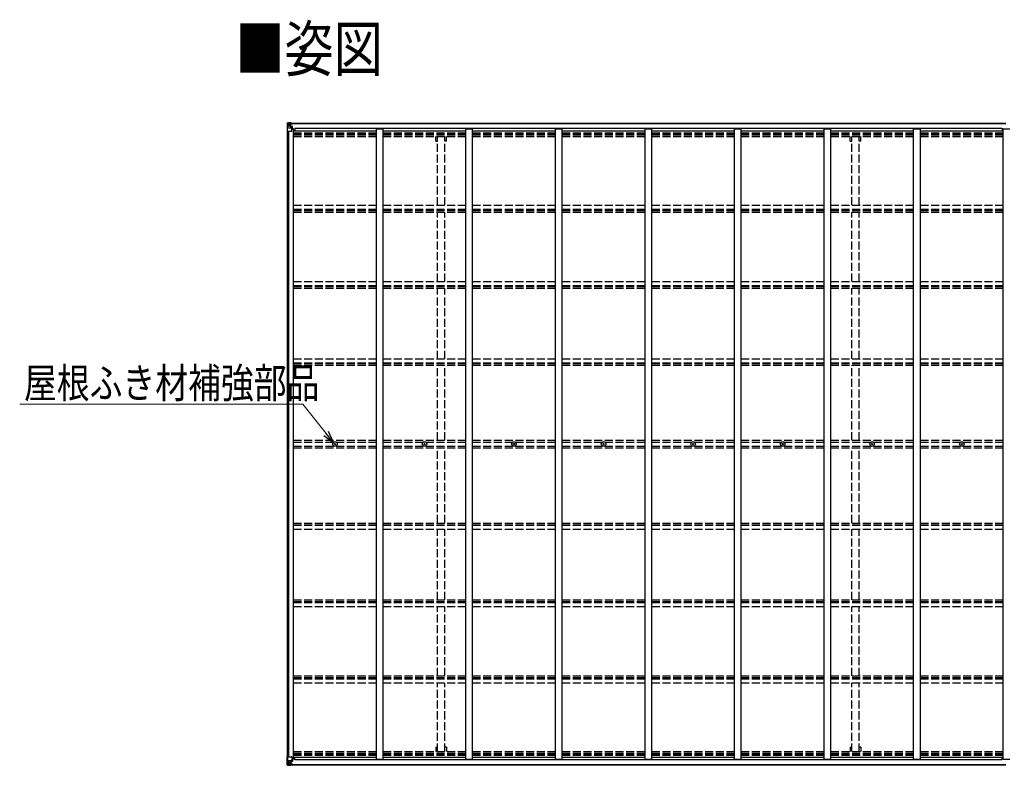
# Model space of a CAD drawing. Units: millimetres. Extents: x 0 to 42050, y 0 to 29700.
# Drawn here: x 13747 to 21113, y 14637 to 20214 of the extents above; entities that cross this region are included whole.
import ezdxf

# ---------------------------------------------------------------- set-up
doc = ezdxf.new("R2010")
doc.units = ezdxf.units.MM
doc.linetypes.add('YHIDDEN_1', pattern=[4, 3, -1])
for name, color, linetype, lineweight in [('USER1', 3, 'Continuous', 13), ('YKK_13', 4, 'Continuous', 30), ('YKK_A1', 4, 'Continuous', 30), ('YKK_D', 6, 'Continuous', 13)]:
    doc.layers.add(name, color=color, linetype=linetype, lineweight=lineweight)
doc.styles.add('text-b', font='extslim2.shx', dxfattribs={"width": 0.8, "bigfont": 'extfont2.shx'})

msp = doc.modelspace()

# ---------------------------------------------------------------- linework, layer by layer
at = {"layer": 'YKK_13'}
for p, q in [((15748.1, 19440.5), (15748.1, 19379.8)), ((15748.1, 19440.5), (15748.1, 19440.5)), ((15748.1, 19379.8), (15750.9, 19379.8)), ((15749, 19441.5), (15758.1, 19442.1)), ((15749, 19441.5), (15749, 19441.5)), ((15749, 19441.5), (15749, 19441.5)), ((15758, 19441.9), (15750.1, 19441.4)), ((15750.9, 19440.4), (15750.9, 19440.4)), ((15750.9, 19379.8), (15750.9, 19440.4)), ((15750.9, 19379.8), (15781.1, 19379.8)), ((15751.5, 19406.7), (15755.6, 19418.8)), ((15751.5, 19406.7), (15758.1, 19406.5)), ((15754.9, 19437), (15752.2, 19440.7)), ((15755.8, 19433.5), (15758.1, 19433.6)), ((15755.8, 19420), (15755.8, 19433.5)), ((15758.1, 19420), (15755.8, 19420)), ((15758.1, 19442.1), (15770.1, 19442.8)), ((15770.1, 19442.7), (15758.1, 19441.9)), ((15758.1, 19433.5), (15770.1, 19433.5)), ((15758.1, 19420), (15770.1, 19420)), ((15758.1, 19420), (15758.1, 19420)), ((15758.1, 19406.5), (15782.1, 19406.5)), ((15760.7, 19427.3), (15760.7, 19428.3)), ((15760.7, 19428.3), (15761.7, 19428.3)), ((15761.7, 19427.3), (15760.7, 19427.3)), ((15762.6, 19429.2), (15762.6, 19430.2)), ((15762.6, 19430.2), (15763.6, 19430.2)), ((15762.6, 19425.4), (15762.6, 19426.3)), ((15763.6, 19425.4), (15762.6, 19425.4)), ((15763.6, 19430.2), (15763.6, 19429.2)), ((15763.6, 19426.3), (15763.6, 19425.4)), ((15764.5, 19428.3), (15765.5, 19428.3)), ((15765.5, 19427.3), (15764.5, 19427.3)), ((15765.5, 19428.3), (15765.5, 19427.3)), ((15769.1, 19433.5), (15770.1, 19433.5)), ((15776.6, 19443.2), (15770.1, 19442.8)), ((15770.1, 19416.7), (15770.1, 19442.8)), ((15770.1, 19441.9), (15776.6, 19442.3)), ((15771.6, 19437.1), (15770.1, 19437.1)), ((15771.6, 19433.5), (15770.1, 19433.5)), ((15771.6, 19420), (15770.1, 19420)), ((15770.9, 19416.4), (15781.3, 19414.8)), ((15770.9, 19415.8), (15770.9, 19416.4)), ((15781.3, 19414.1), (15770.9, 19415.8)), ((15776.6, 19441.8), (15771.6, 19441.8)), ((15771.6, 19441.8), (15771.6, 19416.3)), ((15776.6, 19441.4), (15771.6, 19441.3)), ((15772.1, 19436.7), (15771.6, 19436.7)), ((15775.6, 19431.8), (15771.6, 19431.8)), ((15775.6, 19423.6), (15771.6, 19423.6)), ((15771.7, 19435.4), (15775.6, 19435.4)), ((15780.1, 19437.7), (15772.1, 19437.7)), ((15772.1, 19437.7), (15772.1, 19435.8)), ((15780.1, 19437.7), (15772.1, 19437.7)), ((15772.1, 19436.7), (15780.1, 19436.7)), ((15782.1, 19435.9), (15772.1, 19435.8)), ((15772.1, 19435.6), (15772.1, 19435.8)), ((15772.1, 19435.8), (15772.1, 19435.8)), ((15787.1, 19435.8), (15772.1, 19435.6)), ((15772.1, 19435.6), (15772.1, 19435.6)), ((15775.6, 19415.7), (15775.6, 19435.7)), ((15776.6, 19442.3), (15776.6, 19443.2)), ((15776.6, 19441.8), (15776.6, 19442.3)), ((15776.6, 19441.8), (15776.6, 19441.4)), ((15776.6, 19441.4), (15776.6, 19440.6)), ((15780.1, 19436.7), (15780.1, 19438.1)), ((15781.3, 19414.8), (15781.3, 19414.1)), ((15781.5, 19414.7), (15785.6, 19414.7)), ((15781.6, 19441), (15781.6, 19440.6)), ((15781.9, 19441), (15781.6, 19441)), ((15781.9, 19441), (15783.6, 19440.6)), ((15782.1, 19437.5), (15787.1, 19437.5)), ((15782.1, 19435.9), (15782.1, 19437.5)), ((15782.1, 19435.9), (15782.1, 19435.9)), ((15782.1, 19435.9), (15788.1, 19435.9)), ((15782.1, 19380.8), (15782.1, 19413.9)), ((15785.6, 19412.9), (15782.1, 19412.9)), ((15786.6, 19402.8), (15782.1, 19402.8)), ((15785.6, 19414.7), (15785.6, 19412.9)), ((15786.6, 19414.7), (15785.6, 19414.7)), ((15785.6, 19412.9), (15786.6, 19412.9)), ((15786.6, 19398.3), (15786.6, 19414.7)), ((15787.1, 19438.1), (15787.1, 19437.5)), ((15787.1, 19437.5), (15788.1, 19437.5)), ((15788.1, 19437.5), (15788.1, 19438.1)), ((15788.1, 19437.5), (15788.1, 19435.9)), ((15788.1, 19435.8), (15788.1, 19435.9)), ((16102.9, 17040.6), (16104, 17040.6)), ((16102.9, 17039.6), (16104, 17039.6)), ((16104, 17040.6), (16104.5, 17040.7)), ((16104, 17039.6), (16104.5, 17039.5)), ((16104.6, 17041.2), (16104.5, 17040.7)), ((16104.6, 17038.9), (16104.5, 17039.5)), ((16104.6, 17042.3), (16104.6, 17041.2)), ((16104.6, 17037.8), (16104.6, 17038.9)), ((16105.6, 17042.3), (16105.6, 17041.2)), ((16105.6, 17041.2), (16105.7, 17040.7)), ((16105.6, 17038.9), (16105.7, 17039.5)), ((16105.6, 17037.8), (16105.6, 17038.9)), ((16106.2, 17040.6), (16105.7, 17040.7)), ((16106.2, 17039.6), (16105.7, 17039.5)), ((16107.3, 17040.6), (16106.2, 17040.6)), ((16107.3, 17039.6), (16106.2, 17039.6)), ((16772.9, 17040.6), (16774, 17040.6)), ((16772.9, 17039.6), (16774, 17039.6)), ((16774, 17040.6), (16774.5, 17040.7)), ((16774, 17039.6), (16774.5, 17039.5)), ((16774.6, 17041.2), (16774.5, 17040.7)), ((16774.6, 17038.9), (16774.5, 17039.5)), ((16774.6, 17042.3), (16774.6, 17041.2)), ((16774.6, 17037.8), (16774.6, 17038.9)), ((16775.6, 17042.3), (16775.6, 17041.2)), ((16775.6, 17041.2), (16775.7, 17040.7)), ((16775.6, 17038.9), (16775.7, 17039.5)), ((16775.6, 17037.8), (16775.6, 17038.9)), ((16776.2, 17040.6), (16775.7, 17040.7)), ((16776.2, 17039.6), (16775.7, 17039.5)), ((16777.3, 17040.6), (16776.2, 17040.6)), ((16777.3, 17039.6), (16776.2, 17039.6)), ((17442.9, 17040.6), (17444, 17040.6)), ((17442.9, 17039.6), (17444, 17039.6)), ((17444, 17040.6), (17444.5, 17040.7)), ((17444, 17039.6), (17444.5, 17039.5)), ((17444.6, 17041.2), (17444.5, 17040.7)), ((17444.6, 17038.9), (17444.5, 17039.5)), ((17444.6, 17042.3), (17444.6, 17041.2)), ((17444.6, 17037.8), (17444.6, 17038.9)), ((17445.6, 17042.3), (17445.6, 17041.2)), ((17445.6, 17041.2), (17445.7, 17040.7)), ((17445.6, 17038.9), (17445.7, 17039.5)), ((17445.6, 17037.8), (17445.6, 17038.9)), ((17446.2, 17040.6), (17445.7, 17040.7)), ((17446.2, 17039.6), (17445.7, 17039.5)), ((17447.3, 17040.6), (17446.2, 17040.6)), ((17447.3, 17039.6), (17446.2, 17039.6)), ((18112.9, 17040.6), (18114, 17040.6)), ((18112.9, 17039.6), (18114, 17039.6)), ((18114, 17040.6), (18114.5, 17040.7)), ((18114, 17039.6), (18114.5, 17039.5)), ((18114.6, 17041.2), (18114.5, 17040.7)), ((18114.6, 17038.9), (18114.5, 17039.5)), ((18114.6, 17042.3), (18114.6, 17041.2)), ((18114.6, 17037.8), (18114.6, 17038.9)), ((18115.6, 17042.3), (18115.6, 17041.2)), ((18115.6, 17041.2), (18115.7, 17040.7)), ((18115.6, 17038.9), (18115.7, 17039.5)), ((18115.6, 17037.8), (18115.6, 17038.9)), ((18116.2, 17040.6), (18115.7, 17040.7)), ((18116.2, 17039.6), (18115.7, 17039.5)), ((18117.3, 17040.6), (18116.2, 17040.6)), ((18117.3, 17039.6), (18116.2, 17039.6)), ((18782.9, 17040.6), (18784, 17040.6)), ((18782.9, 17039.6), (18784, 17039.6)), ((18784, 17040.6), (18784.5, 17040.7)), ((18784, 17039.6), (18784.5, 17039.5)), ((18784.6, 17041.2), (18784.5, 17040.7)), ((18784.6, 17038.9), (18784.5, 17039.5)), ((18784.6, 17042.3), (18784.6, 17041.2)), ((18784.6, 17037.8), (18784.6, 17038.9)), ((18785.6, 17042.3), (18785.6, 17041.2)), ((18785.6, 17041.2), (18785.7, 17040.7)), ((18785.6, 17038.9), (18785.7, 17039.5)), ((18785.6, 17037.8), (18785.6, 17038.9)), ((18786.2, 17040.6), (18785.7, 17040.7)), ((18786.2, 17039.6), (18785.7, 17039.5)), ((18787.3, 17040.6), (18786.2, 17040.6)), ((18787.3, 17039.6), (18786.2, 17039.6)), ((19452.9, 17040.6), (19454, 17040.6)), ((19452.9, 17039.6), (19454, 17039.6)), ((19454, 17040.6), (19454.5, 17040.7)), ((19454, 17039.6), (19454.5, 17039.5)), ((19454.6, 17041.2), (19454.5, 17040.7)), ((19454.6, 17038.9), (19454.5, 17039.5)), ((19454.6, 17042.3), (19454.6, 17041.2)), ((19454.6, 17037.8), (19454.6, 17038.9)), ((19455.6, 17042.3), (19455.6, 17041.2)), ((19455.6, 17041.2), (19455.7, 17040.7)), ((19455.6, 17038.9), (19455.7, 17039.5)), ((19455.6, 17037.8), (19455.6, 17038.9)), ((19456.2, 17040.6), (19455.7, 17040.7)), ((19456.2, 17039.6), (19455.7, 17039.5)), ((19457.3, 17040.6), (19456.2, 17040.6)), ((19457.3, 17039.6), (19456.2, 17039.6)), ((20122.9, 17040.6), (20124, 17040.6)), ((20122.9, 17039.6), (20124, 17039.6)), ((20124, 17040.6), (20124.5, 17040.7)), ((20124, 17039.6), (20124.5, 17039.5)), ((20124.6, 17041.2), (20124.5, 17040.7)), ((20124.6, 17038.9), (20124.5, 17039.5)), ((20124.6, 17042.3), (20124.6, 17041.2)), ((20124.6, 17037.8), (20124.6, 17038.9)), ((20125.6, 17042.3), (20125.6, 17041.2)), ((20125.6, 17041.2), (20125.7, 17040.7)), ((20125.6, 17038.9), (20125.7, 17039.5)), ((20125.6, 17037.8), (20125.6, 17038.9)), ((20126.2, 17040.6), (20125.7, 17040.7)), ((20126.2, 17039.6), (20125.7, 17039.5)), ((20127.3, 17040.6), (20126.2, 17040.6)), ((20127.3, 17039.6), (20126.2, 17039.6)), ((20792.9, 17040.6), (20794, 17040.6)), ((20792.9, 17039.6), (20794, 17039.6)), ((20794, 17040.6), (20794.5, 17040.7)), ((20794, 17039.6), (20794.5, 17039.5)), ((20794.6, 17041.2), (20794.5, 17040.7)), ((20794.6, 17038.9), (20794.5, 17039.5)), ((20794.6, 17042.3), (20794.6, 17041.2)), ((20794.6, 17037.8), (20794.6, 17038.9)), ((20795.6, 17042.3), (20795.6, 17041.2)), ((20795.6, 17041.2), (20795.7, 17040.7)), ((20795.6, 17038.9), (20795.7, 17039.5)), ((20795.6, 17037.8), (20795.6, 17038.9)), ((20796.2, 17040.6), (20795.7, 17040.7)), ((20796.2, 17039.6), (20795.7, 17039.5)), ((20797.3, 17040.6), (20796.2, 17040.6)), ((20797.3, 17039.6), (20796.2, 17039.6)), ((15748.1, 14639.7), (15748.1, 14700.4)), ((15748.1, 14700.4), (15750.9, 14700.4)), ((15750.9, 14700.4), (15781.1, 14700.4)), ((15750.9, 14700.4), (15750.9, 14639.8)), ((15751.5, 14673.5), (15758.1, 14673.7)), ((15751.5, 14673.5), (15755.6, 14661.4)), ((15758.1, 14660.2), (15755.8, 14660.1)), ((15755.8, 14660.1), (15755.8, 14646.7)), ((15758.1, 14673.7), (15782.1, 14673.7)), ((15758.1, 14660.2), (15770.1, 14660.2)), ((15758.1, 14660.2), (15758.1, 14660.2)), ((15770.1, 14663.5), (15770.1, 14637.4)), ((15771.6, 14660.2), (15770.1, 14660.2)), ((15781.3, 14666), (15770.9, 14664.3)), ((15770.9, 14663.7), (15781.3, 14665.4)), ((15770.9, 14664.3), (15770.9, 14663.7)), ((15771.6, 14638.4), (15771.6, 14663.8)), ((15775.6, 14664.5), (15775.6, 14644.5)), ((15781.3, 14665.4), (15781.3, 14666)), ((15781.5, 14665.4), (15785.6, 14665.5)), ((15782.1, 14699.4), (15782.1, 14666.3)), ((15786.6, 14677.4), (15782.1, 14677.4)), ((15785.6, 14667.2), (15782.1, 14667.2)), ((15785.6, 14665.5), (15785.6, 14667.2)), ((15785.6, 14667.2), (15786.6, 14667.2)), ((15786.6, 14665.5), (15785.6, 14665.5)), ((15786.6, 14681.9), (15786.6, 14665.5)), ((15748.1, 14639.6), (15748.1, 14639.7)), ((15749, 14638.7), (15749, 14638.6)), ((15749, 14638.6), (15758.1, 14638.1)), ((15749, 14638.6), (15749, 14638.6)), ((15758, 14638.3), (15750.1, 14638.7)), ((15750.9, 14639.7), (15750.9, 14639.8)), ((15754.9, 14643.1), (15752.2, 14639.5)), ((15755.8, 14646.7), (15758.1, 14646.6)), ((15758.1, 14646.6), (15770.1, 14646.6)), ((15770.1, 14637.5), (15758.1, 14638.3)), ((15758.1, 14638.1), (15770.1, 14637.4)), ((15761.7, 14652.8), (15760.7, 14652.8)), ((15760.7, 14652.8), (15760.7, 14651.9)), ((15760.7, 14651.9), (15761.7, 14651.9)), ((15763.6, 14654.8), (15762.6, 14654.8)), ((15762.6, 14654.8), (15762.6, 14653.8)), ((15762.6, 14650.9), (15762.6, 14650)), ((15762.6, 14650), (15763.6, 14650)), ((15763.6, 14653.8), (15763.6, 14654.8)), ((15763.6, 14650), (15763.6, 14650.9)), ((15765.5, 14652.8), (15764.5, 14652.8)), ((15764.5, 14651.9), (15765.5, 14651.9)), ((15765.5, 14651.9), (15765.5, 14652.8)), ((15769.1, 14646.6), (15770.1, 14646.6)), ((15771.6, 14646.6), (15770.1, 14646.6)), ((15771.6, 14643.1), (15770.1, 14643.1)), ((15770.1, 14638.2), (15776.6, 14637.8)), ((15776.6, 14637), (15770.1, 14637.4)), ((15775.6, 14656.6), (15771.6, 14656.6)), ((15775.6, 14648.4), (15771.6, 14648.4)), ((15772.1, 14643.4), (15771.6, 14643.4)), ((15776.6, 14638.8), (15771.6, 14638.9)), ((15776.6, 14638.4), (15771.6, 14638.4)), ((15771.7, 14644.7), (15775.6, 14644.7)), ((15772.1, 14644.5), (15772.1, 14644.4)), ((15787.1, 14644.4), (15772.1, 14644.5)), ((15772.1, 14644.5), (15772.1, 14644.5)), ((15772.1, 14644.4), (15772.1, 14644.4)), ((15782.1, 14644.3), (15772.1, 14644.4)), ((15772.1, 14642.4), (15772.1, 14644.4)), ((15772.1, 14643.4), (15780.1, 14643.4)), ((15780.1, 14642.4), (15772.1, 14642.4)), ((15780.1, 14642.4), (15772.1, 14642.4)), ((15776.6, 14638.8), (15776.6, 14639.6)), ((15776.6, 14638.4), (15776.6, 14638.8)), ((15776.6, 14638.4), (15776.6, 14637.8)), ((15776.6, 14637.8), (15776.6, 14637)), ((15780.1, 14643.4), (15780.1, 14642)), ((15781.6, 14639.2), (15781.6, 14639.6)), ((15781.9, 14639.2), (15781.6, 14639.2)), ((15781.9, 14639.2), (15783.6, 14639.6)), ((15782.1, 14644.3), (15782.1, 14644.3)), ((15782.1, 14644.3), (15788.1, 14644.2)), ((15782.1, 14644.3), (15782.1, 14642.7)), ((15782.1, 14642.7), (15787.1, 14642.7)), ((15787.1, 14642), (15787.1, 14642.7)), ((15787.1, 14642.7), (15788.1, 14642.7)), ((15788.1, 14644.3), (15788.1, 14644.2)), ((15788.1, 14642.7), (15788.1, 14644.2)), ((15788.1, 14642.7), (15788.1, 14642))]:
    msp.add_line(p, q, dxfattribs=at)
for centre, radius in [((15763.1, 19427.8), 5.3), ((16105.1, 17040.1), 17), ((16105.1, 17040.1), 4), ((16775.1, 17040.1), 17), ((16775.1, 17040.1), 4), ((17445.1, 17040.1), 17), ((17445.1, 17040.1), 4), ((18115.1, 17040.1), 17), ((18115.1, 17040.1), 4), ((18785.1, 17040.1), 17), ((18785.1, 17040.1), 4), ((19455.1, 17040.1), 17), ((19455.1, 17040.1), 4), ((20125.1, 17040.1), 17), ((20125.1, 17040.1), 4), ((20795.1, 17040.1), 17), ((20795.1, 17040.1), 4), ((15763.1, 14652.4), 5.3)]:
    msp.add_circle(centre, radius, dxfattribs=at)
for centre, radius, start, end in [((15749.1, 19440.5), 0.999, 93.4424, 179.95083), ((15749.1, 19440.5), 1, 93.50017, 180.00079), ((15749.1, 19440.5), 0.999, 93.4424, 179.95083), ((15750.2, 19454.1), 12.7, 269.24466, 275.10311), ((15752.2, 19440.5), 1.28, 131.17831, 182.45895), ((15761.7, 19429.2), 0.96, 270, 0), ((15761.7, 19426.3), 0.96, 0, 90), ((15764.5, 19429.2), 0.96, 180, 270), ((15764.5, 19426.3), 0.96, 90, 180), ((15771, 19417.4), 0.937, 182.32209, 263.26766), ((15771, 19416.7), 0.937, 182.32209, 263.26766), ((15772.1, 19438.2), 0.5, 180.00109, 270.00109), ((15772.1, 19438.2), 0.5, 179.99802, 269.99691), ((15772.1, 19435.3), 0.5, 90.52895, 180.04464), ((15772.1, 19435.1), 0.513, 91.88028, 181.04707), ((15781.1, 19380.8), 1, 270, 0), ((15781.2, 19413.8), 0.937, 2.32209, 83.26766), ((15781.2, 19413.2), 0.937, 2.32209, 83.26766), ((15787.2, 19443.4), 7.69, 268.96999, 276.43426), ((16105.1, 17040.1), 2.3, 167.44414, 192.55586), ((16105.1, 17040.1), 2.3, 77.44414, 102.55586), ((16105.1, 17040.1), 2.3, 257.44414, 282.55586), ((16105.1, 17040.1), 2.3, 347.44414, 12.55586), ((16775.1, 17040.1), 2.3, 167.44414, 192.55586), ((16775.1, 17040.1), 2.3, 77.44414, 102.55586), ((16775.1, 17040.1), 2.3, 257.44414, 282.55586), ((16775.1, 17040.1), 2.3, 347.44414, 12.55586), ((17445.1, 17040.1), 2.3, 167.44414, 192.55586), ((17445.1, 17040.1), 2.3, 77.44414, 102.55586), ((17445.1, 17040.1), 2.3, 257.44414, 282.55586), ((17445.1, 17040.1), 2.3, 347.44414, 12.55586), ((18115.1, 17040.1), 2.3, 167.44414, 192.55586), ((18115.1, 17040.1), 2.3, 77.44414, 102.55586), ((18115.1, 17040.1), 2.3, 257.44414, 282.55586), ((18115.1, 17040.1), 2.3, 347.44414, 12.55586), ((18785.1, 17040.1), 2.3, 167.44414, 192.55586), ((18785.1, 17040.1), 2.3, 77.44414, 102.55586), ((18785.1, 17040.1), 2.3, 257.44414, 282.55586), ((18785.1, 17040.1), 2.3, 347.44414, 12.55586), ((19455.1, 17040.1), 2.3, 167.44414, 192.55586), ((19455.1, 17040.1), 2.3, 77.44414, 102.55586), ((19455.1, 17040.1), 2.3, 257.44414, 282.55586), ((19455.1, 17040.1), 2.3, 347.44414, 12.55586), ((20125.1, 17040.1), 2.3, 167.44414, 192.55586), ((20125.1, 17040.1), 2.3, 77.44414, 102.55586), ((20125.1, 17040.1), 2.3, 257.44414, 282.55586), ((20125.1, 17040.1), 2.3, 347.44414, 12.55586), ((20795.1, 17040.1), 2.3, 167.44414, 192.55586), ((20795.1, 17040.1), 2.3, 77.44414, 102.55586), ((20795.1, 17040.1), 2.3, 257.44414, 282.55586), ((20795.1, 17040.1), 2.3, 347.44414, 12.55586), ((15771, 14663.4), 0.937, 96.73234, 177.67791), ((15771, 14662.8), 0.937, 96.73234, 177.67791), ((15781.1, 14699.4), 1, 0, 90), ((15781.2, 14666.9), 0.937, 276.73234, 357.67791), ((15781.2, 14666.3), 0.937, 276.73234, 357.67791), ((15749.1, 14639.7), 0.999, 180.04917, 266.5576), ((15749.1, 14639.6), 0.999, 180.04917, 266.5576), ((15749.1, 14639.6), 1, 179.99921, 266.49983), ((15750.2, 14626), 12.7, 84.89689, 90.75534), ((15752.2, 14639.6), 1.28, 177.54105, 228.82169), ((15761.7, 14653.8), 0.96, 270, 0), ((15761.7, 14650.9), 0.96, 0, 90), ((15764.5, 14653.8), 0.96, 180, 270), ((15764.5, 14650.9), 0.96, 90, 180), ((15772.1, 14645), 0.513, 178.95293, 268.11972), ((15772.1, 14644.9), 0.5, 179.95536, 269.47105), ((15772.1, 14641.9), 0.5, 89.99891, 179.99891), ((15772.1, 14641.9), 0.5, 90.00309, 180.00198), ((15787.2, 14636.7), 7.69, 83.56574, 91.03001)]:
    msp.add_arc(centre, radius, start, end, dxfattribs=at)
at = {"layer": 'YKK_13', "extrusion": (0, 0, -1)}
for centre, major_axis, ratio, start_param, end_param in [((15751, 19441.6), (2, 0.12), 0.060933, 2.071256, 3.14534), ((15950, 19453.8), (201, 12.4), 0.060933, 3.14534, 3.145839), ((15752.2, 19409), (0.85, 2.32), 0.403757, 3.00878, 3.974439), ((15751.2, 19438.5), (-0.02, 3), 0.466854, 0.125683, 0.759696), ((15752.9, 19433.4), (0.03, 5), 0.573921, 0.767272, 1.551125), ((15754.4, 19420), (0, 3), 0.468246, 1.577288, 2.012794), ((15676.3, 19433.5), (81.7, 0), 0.061163, 6.282413, 6.283185)]:
    msp.add_ellipse(centre, major_axis=major_axis, ratio=ratio, start_param=start_param, end_param=end_param, dxfattribs=at)
at = {"layer": 'YKK_13'}
for centre, major_axis, ratio, start_param, end_param in [((15752.2, 14671.1), (0.85, -2.32), 0.403757, 3.00878, 3.974439), ((15754.4, 14660.1), (0, -3), 0.468246, 1.577288, 2.012794), ((15751, 14638.6), (2, -0.12), 0.060933, 2.071256, 3.14534), ((15950, 14626.3), (201, -12.4), 0.060933, 3.14534, 3.145839), ((15751.2, 14641.7), (-0.02, -3), 0.466854, 0.125683, 0.759696), ((15752.9, 14646.7), (0.03, -5), 0.573921, 0.767272, 1.551125), ((15676.3, 14646.6), (81.7, 0), 0.061163, 6.282413, 6.283185)]:
    msp.add_ellipse(centre, major_axis=major_axis, ratio=ratio, start_param=start_param, end_param=end_param, dxfattribs=at)
at = {"layer": 'YKK_A1'}
for p, q in [((15750.1, 14700.4), (15750.1, 19379.8)), ((15759.9, 14700.4), (15759.9, 19379.8)), ((15771.6, 19440.6), (21124.3, 19440.6)), ((15771.6, 19438.1), (21124.3, 19438.1)), ((15795.1, 19398.3), (15782.1, 19398.3)), ((15795.1, 14681.9), (15795.1, 19398.3)), ((15795.1, 19383.3), (16415.1, 19383.3)), ((15804.1, 19401.6), (21096.1, 19401.6)), ((15804.1, 19401.6), (15804.1, 19383.3)), ((16415.1, 14681.9), (16415.1, 19398.3)), ((16415.1, 19398.3), (16465.1, 19398.3)), ((16465.1, 14681.9), (16465.1, 19398.3)), ((16465.1, 19383.3), (17085.1, 19383.3)), ((17085.1, 14681.9), (17085.1, 19398.3)), ((17085.1, 19398.3), (17135.1, 19398.3)), ((17135.1, 14681.9), (17135.1, 19398.3)), ((17135.1, 19383.3), (17755.1, 19383.3)), ((17755.1, 14681.9), (17755.1, 19398.3)), ((17755.1, 19398.3), (17805.1, 19398.3)), ((17805.1, 14681.9), (17805.1, 19398.3)), ((17805.1, 19383.3), (18425.1, 19383.3)), ((18425.1, 14681.9), (18425.1, 19398.3)), ((18425.1, 19398.3), (18475.1, 19398.3)), ((18475.1, 14681.9), (18475.1, 19398.3)), ((18475.1, 19383.3), (19095.1, 19383.3)), ((19095.1, 14681.9), (19095.1, 19398.3)), ((19095.1, 19398.3), (19145.1, 19398.3)), ((19145.1, 14681.9), (19145.1, 19398.3)), ((19145.1, 19383.3), (19765.1, 19383.3)), ((19765.1, 14681.9), (19765.1, 19398.3)), ((19765.1, 19398.3), (19815.1, 19398.3)), ((19815.1, 14681.9), (19815.1, 19398.3)), ((19815.1, 19383.3), (20435.1, 19383.3)), ((20435.1, 14681.9), (20435.1, 19398.3)), ((20435.1, 19398.3), (20485.1, 19398.3)), ((20485.1, 14681.9), (20485.1, 19398.3)), ((20485.1, 19383.3), (21105.1, 19383.3)), ((21096.1, 19401.6), (21096.1, 19383.3)), ((21105.1, 14681.9), (21105.1, 19398.3)), ((21105.1, 19398.3), (21155.1, 19398.3)), ((15795.1, 14681.9), (15782.1, 14681.9)), ((15795.1, 14696.8), (16415.1, 14696.8)), ((15804.1, 14678.6), (15804.1, 14696.8)), ((21096.1, 14678.6), (15804.1, 14678.6)), ((16415.1, 14681.9), (16465.1, 14681.9)), ((16465.1, 14696.8), (17085.1, 14696.8)), ((17085.1, 14681.9), (17135.1, 14681.9)), ((17135.1, 14696.8), (17755.1, 14696.8)), ((17755.1, 14681.9), (17805.1, 14681.9)), ((17805.1, 14696.8), (18425.1, 14696.8)), ((18425.1, 14681.9), (18475.1, 14681.9)), ((18475.1, 14696.8), (19095.1, 14696.8)), ((19095.1, 14681.9), (19145.1, 14681.9)), ((19145.1, 14696.8), (19765.1, 14696.8)), ((19765.1, 14681.9), (19815.1, 14681.9)), ((19815.1, 14696.8), (20435.1, 14696.8)), ((20435.1, 14681.9), (20485.1, 14681.9)), ((20485.1, 14696.8), (21105.1, 14696.8)), ((21096.1, 14678.6), (21096.1, 14696.8)), ((21105.1, 14681.9), (21155.1, 14681.9)), ((15771.6, 14642), (21123.6, 14642)), ((15771.6, 14639.6), (21123.6, 14639.6))]:
    msp.add_line(p, q, dxfattribs=at)
at = {"layer": 'YKK_A1', "linetype": 'YHIDDEN_1', "ltscale": 20}
for p, q in [((15795.1, 19367.3), (16415.1, 19367.3)), ((15795.1, 19363.6), (16415.1, 19363.6)), ((15795.1, 19352.2), (16415.1, 19352.2)), ((15795.1, 19339.4), (16415.1, 19339.4)), ((16465.1, 19367.3), (17085.1, 19367.3)), ((16465.1, 19363.6), (17085.1, 19363.6)), ((16465.1, 19352.2), (17085.1, 19352.2)), ((16465.1, 19339.4), (17085.1, 19339.4)), ((16860.6, 19306.6), (16860.6, 19339.4)), ((16860.6, 19306.6), (16872.6, 19306.6)), ((16872.6, 18826.4), (16872.6, 19339.4)), ((16927.6, 18826.4), (16927.6, 19339.4)), ((16939.6, 19306.6), (16927.6, 19306.6)), ((16939.6, 19306.6), (16939.6, 19339.4)), ((17135.1, 19367.3), (17755.1, 19367.3)), ((17135.1, 19363.6), (17755.1, 19363.6)), ((17135.1, 19352.2), (17755.1, 19352.2)), ((17135.1, 19339.4), (17755.1, 19339.4)), ((17805.1, 19367.3), (18425.1, 19367.3)), ((17805.1, 19363.6), (18425.1, 19363.6)), ((17805.1, 19352.2), (18425.1, 19352.2)), ((17805.1, 19339.4), (18425.1, 19339.4)), ((18475.1, 19367.3), (19095.1, 19367.3)), ((18475.1, 19363.6), (19095.1, 19363.6)), ((18475.1, 19352.2), (19095.1, 19352.2)), ((18475.1, 19339.4), (19095.1, 19339.4)), ((19145.1, 19367.3), (19765.1, 19367.3)), ((19145.1, 19363.6), (19765.1, 19363.6)), ((19145.1, 19352.2), (19765.1, 19352.2)), ((19145.1, 19339.4), (19765.1, 19339.4)), ((19815.1, 19367.3), (20435.1, 19367.3)), ((19815.1, 19363.6), (20435.1, 19363.6)), ((19815.1, 19352.2), (20435.1, 19352.2)), ((19815.1, 19339.4), (20435.1, 19339.4)), ((19960.6, 19306.6), (19960.6, 19339.4)), ((19960.6, 19306.6), (19972.6, 19306.6)), ((19972.6, 18826.4), (19972.6, 19339.4)), ((20027.6, 18826.4), (20027.6, 19339.4)), ((20039.6, 19306.6), (20027.6, 19306.6)), ((20039.6, 19306.6), (20039.6, 19339.4)), ((20485.1, 19367.3), (21105.1, 19367.3)), ((20485.1, 19363.6), (21105.1, 19363.6)), ((20485.1, 19352.2), (21105.1, 19352.2)), ((20485.1, 19339.4), (21105.1, 19339.4)), ((15795.1, 18826.4), (16415.1, 18826.4)), ((15795.1, 18797.4), (16415.1, 18797.4)), ((15795.1, 18787.3), (16415.1, 18787.3)), ((16465.1, 18826.4), (17085.1, 18826.4)), ((16465.1, 18797.4), (17085.1, 18797.4)), ((16465.1, 18787.3), (17085.1, 18787.3)), ((17135.1, 18826.4), (17755.1, 18826.4)), ((17135.1, 18797.4), (17755.1, 18797.4)), ((17135.1, 18787.3), (17755.1, 18787.3)), ((17805.1, 18826.4), (18425.1, 18826.4)), ((17805.1, 18797.4), (18425.1, 18797.4)), ((17805.1, 18787.3), (18425.1, 18787.3)), ((18475.1, 18826.4), (19095.1, 18826.4)), ((18475.1, 18797.4), (19095.1, 18797.4)), ((18475.1, 18787.3), (19095.1, 18787.3)), ((19145.1, 18826.4), (19765.1, 18826.4)), ((19145.1, 18797.4), (19765.1, 18797.4)), ((19145.1, 18787.3), (19765.1, 18787.3)), ((19815.1, 18826.4), (20435.1, 18826.4)), ((19815.1, 18797.4), (20435.1, 18797.4)), ((19815.1, 18787.3), (20435.1, 18787.3)), ((20485.1, 18826.4), (21105.1, 18826.4)), ((20485.1, 18797.4), (21105.1, 18797.4)), ((20485.1, 18787.3), (21105.1, 18787.3)), ((15795.1, 18774.4), (16415.1, 18774.4)), ((16465.1, 18774.4), (17085.1, 18774.4)), ((16872.6, 18255.8), (16872.6, 18774.4)), ((16927.6, 18255.8), (16927.6, 18774.4)), ((17135.1, 18774.4), (17755.1, 18774.4)), ((17805.1, 18774.4), (18425.1, 18774.4)), ((18475.1, 18774.4), (19095.1, 18774.4)), ((19145.1, 18774.4), (19765.1, 18774.4)), ((19815.1, 18774.4), (20435.1, 18774.4)), ((19972.6, 18255.8), (19972.6, 18774.4)), ((20027.6, 18255.8), (20027.6, 18774.4)), ((20485.1, 18774.4), (21105.1, 18774.4)), ((15795.1, 18255.8), (16415.1, 18255.8)), ((15795.1, 18226.4), (16415.1, 18226.4)), ((15795.1, 18219), (16415.1, 18219)), ((15795.1, 18206.1), (16415.1, 18206.1)), ((16465.1, 18255.8), (17085.1, 18255.8)), ((16465.1, 18226.4), (17085.1, 18226.4)), ((16465.1, 18219), (17085.1, 18219)), ((16465.1, 18206.1), (17085.1, 18206.1)), ((16872.6, 17677.4), (16872.6, 18206.1)), ((16927.6, 17677.4), (16927.6, 18206.1)), ((17135.1, 18255.8), (17755.1, 18255.8)), ((17135.1, 18226.4), (17755.1, 18226.4)), ((17135.1, 18219), (17755.1, 18219)), ((17135.1, 18206.1), (17755.1, 18206.1)), ((17805.1, 18255.8), (18425.1, 18255.8)), ((17805.1, 18226.4), (18425.1, 18226.4)), ((17805.1, 18219), (18425.1, 18219)), ((17805.1, 18206.1), (18425.1, 18206.1)), ((18475.1, 18255.8), (19095.1, 18255.8)), ((18475.1, 18226.4), (19095.1, 18226.4)), ((18475.1, 18219), (19095.1, 18219)), ((18475.1, 18206.1), (19095.1, 18206.1)), ((19145.1, 18255.8), (19765.1, 18255.8)), ((19145.1, 18226.4), (19765.1, 18226.4)), ((19145.1, 18219), (19765.1, 18219)), ((19145.1, 18206.1), (19765.1, 18206.1)), ((19815.1, 18255.8), (20435.1, 18255.8)), ((19815.1, 18226.4), (20435.1, 18226.4)), ((19815.1, 18219), (20435.1, 18219)), ((19815.1, 18206.1), (20435.1, 18206.1)), ((19972.6, 17677.4), (19972.6, 18206.1)), ((20027.6, 17677.4), (20027.6, 18206.1)), ((20485.1, 18255.8), (21105.1, 18255.8)), ((20485.1, 18226.4), (21105.1, 18226.4)), ((20485.1, 18219), (21105.1, 18219)), ((20485.1, 18206.1), (21105.1, 18206.1)), ((15795.1, 17677.4), (16415.1, 17677.4)), ((15795.1, 17647.6), (16415.1, 17647.6)), ((15795.1, 17643.7), (16415.1, 17643.7)), ((15795.1, 17630.7), (16415.1, 17630.7)), ((16465.1, 17677.4), (17085.1, 17677.4)), ((16465.1, 17647.6), (17085.1, 17647.6)), ((16465.1, 17643.7), (17085.1, 17643.7)), ((16465.1, 17630.7), (17085.1, 17630.7)), ((16872.6, 17068.1), (16872.6, 17630.7)), ((16927.6, 17068.1), (16927.6, 17630.7)), ((17135.1, 17677.4), (17755.1, 17677.4)), ((17135.1, 17647.6), (17755.1, 17647.6)), ((17135.1, 17643.7), (17755.1, 17643.7)), ((17135.1, 17630.7), (17755.1, 17630.7)), ((17805.1, 17677.4), (18425.1, 17677.4)), ((17805.1, 17647.6), (18425.1, 17647.6)), ((17805.1, 17643.7), (18425.1, 17643.7)), ((17805.1, 17630.7), (18425.1, 17630.7)), ((18475.1, 17677.4), (19095.1, 17677.4)), ((18475.1, 17647.6), (19095.1, 17647.6)), ((18475.1, 17643.7), (19095.1, 17643.7)), ((18475.1, 17630.7), (19095.1, 17630.7)), ((19145.1, 17677.4), (19765.1, 17677.4)), ((19145.1, 17647.6), (19765.1, 17647.6)), ((19145.1, 17643.7), (19765.1, 17643.7)), ((19145.1, 17630.7), (19765.1, 17630.7)), ((19815.1, 17677.4), (20435.1, 17677.4)), ((19815.1, 17647.6), (20435.1, 17647.6)), ((19815.1, 17643.7), (20435.1, 17643.7)), ((19815.1, 17630.7), (20435.1, 17630.7)), ((19972.6, 17068.1), (19972.6, 17630.7)), ((20027.6, 17068.1), (20027.6, 17630.7)), ((20485.1, 17677.4), (21105.1, 17677.4)), ((20485.1, 17647.6), (21105.1, 17647.6)), ((20485.1, 17643.7), (21105.1, 17643.7)), ((20485.1, 17630.7), (21105.1, 17630.7)), ((15795.1, 17068.1), (16415.1, 17068.1)), ((15795.1, 17055.1), (16415.1, 17055.1)), ((15795.1, 17025.1), (16415.1, 17025.1)), ((16465.1, 17068.1), (17085.1, 17068.1)), ((16465.1, 17055.1), (17085.1, 17055.1)), ((16465.1, 17025.1), (17085.1, 17025.1)), ((17135.1, 17068.1), (17755.1, 17068.1)), ((17135.1, 17055.1), (17755.1, 17055.1)), ((17135.1, 17025.1), (17755.1, 17025.1)), ((17805.1, 17068.1), (18425.1, 17068.1)), ((17805.1, 17055.1), (18425.1, 17055.1)), ((17805.1, 17025.1), (18425.1, 17025.1)), ((18475.1, 17068.1), (19095.1, 17068.1)), ((18475.1, 17055.1), (19095.1, 17055.1)), ((18475.1, 17025.1), (19095.1, 17025.1)), ((19145.1, 17068.1), (19765.1, 17068.1)), ((19145.1, 17055.1), (19765.1, 17055.1)), ((19145.1, 17025.1), (19765.1, 17025.1)), ((19815.1, 17068.1), (20435.1, 17068.1)), ((19815.1, 17055.1), (20435.1, 17055.1)), ((19815.1, 17025.1), (20435.1, 17025.1)), ((20485.1, 17068.1), (21105.1, 17068.1)), ((20485.1, 17055.1), (21105.1, 17055.1)), ((20485.1, 17025.1), (21105.1, 17025.1)), ((15795.1, 17012.1), (16415.1, 17012.1)), ((16465.1, 17012.1), (17085.1, 17012.1)), ((16872.6, 16449.4), (16872.6, 17012.1)), ((16927.6, 16449.4), (16927.6, 17012.1)), ((17135.1, 17012.1), (17755.1, 17012.1)), ((17805.1, 17012.1), (18425.1, 17012.1)), ((18475.1, 17012.1), (19095.1, 17012.1)), ((19145.1, 17012.1), (19765.1, 17012.1)), ((19815.1, 17012.1), (20435.1, 17012.1)), ((19972.6, 16449.4), (19972.6, 17012.1)), ((20027.6, 16449.4), (20027.6, 17012.1)), ((20485.1, 17012.1), (21105.1, 17012.1)), ((15795.1, 16449.4), (16415.1, 16449.4)), ((15795.1, 16436.4), (16415.1, 16436.4)), ((15795.1, 16432.6), (16415.1, 16432.6)), ((16465.1, 16449.4), (17085.1, 16449.4)), ((16465.1, 16436.4), (17085.1, 16436.4)), ((16465.1, 16432.6), (17085.1, 16432.6)), ((17135.1, 16449.4), (17755.1, 16449.4)), ((17135.1, 16436.4), (17755.1, 16436.4)), ((17135.1, 16432.6), (17755.1, 16432.6)), ((17805.1, 16449.4), (18425.1, 16449.4)), ((17805.1, 16436.4), (18425.1, 16436.4)), ((17805.1, 16432.6), (18425.1, 16432.6)), ((18475.1, 16449.4), (19095.1, 16449.4)), ((18475.1, 16436.4), (19095.1, 16436.4)), ((18475.1, 16432.6), (19095.1, 16432.6)), ((19145.1, 16449.4), (19765.1, 16449.4)), ((19145.1, 16436.4), (19765.1, 16436.4)), ((19145.1, 16432.6), (19765.1, 16432.6)), ((19815.1, 16449.4), (20435.1, 16449.4)), ((19815.1, 16436.4), (20435.1, 16436.4)), ((19815.1, 16432.6), (20435.1, 16432.6)), ((20485.1, 16449.4), (21105.1, 16449.4)), ((20485.1, 16436.4), (21105.1, 16436.4)), ((20485.1, 16432.6), (21105.1, 16432.6)), ((15795.1, 16402.8), (16415.1, 16402.8)), ((16465.1, 16402.8), (17085.1, 16402.8)), ((16872.6, 15874.1), (16872.6, 16402.8)), ((16927.6, 15874.1), (16927.6, 16402.8)), ((17135.1, 16402.8), (17755.1, 16402.8)), ((17805.1, 16402.8), (18425.1, 16402.8)), ((18475.1, 16402.8), (19095.1, 16402.8)), ((19145.1, 16402.8), (19765.1, 16402.8)), ((19815.1, 16402.8), (20435.1, 16402.8)), ((19972.6, 15874.1), (19972.6, 16402.8)), ((20027.6, 15874.1), (20027.6, 16402.8)), ((20485.1, 16402.8), (21105.1, 16402.8)), ((15795.1, 15874.1), (16415.1, 15874.1)), ((15795.1, 15861.1), (16415.1, 15861.1)), ((15795.1, 15853.7), (16415.1, 15853.7)), ((16465.1, 15874.1), (17085.1, 15874.1)), ((16465.1, 15861.1), (17085.1, 15861.1)), ((16465.1, 15853.7), (17085.1, 15853.7)), ((17135.1, 15874.1), (17755.1, 15874.1)), ((17135.1, 15861.1), (17755.1, 15861.1)), ((17135.1, 15853.7), (17755.1, 15853.7)), ((17805.1, 15874.1), (18425.1, 15874.1)), ((17805.1, 15861.1), (18425.1, 15861.1)), ((17805.1, 15853.7), (18425.1, 15853.7)), ((18475.1, 15874.1), (19095.1, 15874.1)), ((18475.1, 15861.1), (19095.1, 15861.1)), ((18475.1, 15853.7), (19095.1, 15853.7)), ((19145.1, 15874.1), (19765.1, 15874.1)), ((19145.1, 15861.1), (19765.1, 15861.1)), ((19145.1, 15853.7), (19765.1, 15853.7)), ((19815.1, 15874.1), (20435.1, 15874.1)), ((19815.1, 15861.1), (20435.1, 15861.1)), ((19815.1, 15853.7), (20435.1, 15853.7)), ((20485.1, 15874.1), (21105.1, 15874.1)), ((20485.1, 15861.1), (21105.1, 15861.1)), ((20485.1, 15853.7), (21105.1, 15853.7)), ((15795.1, 15824.3), (16415.1, 15824.3)), ((16465.1, 15824.3), (17085.1, 15824.3)), ((16872.6, 15305.7), (16872.6, 15824.3)), ((16927.6, 15305.7), (16927.6, 15824.3)), ((17135.1, 15824.3), (17755.1, 15824.3)), ((17805.1, 15824.3), (18425.1, 15824.3)), ((18475.1, 15824.3), (19095.1, 15824.3)), ((19145.1, 15824.3), (19765.1, 15824.3)), ((19815.1, 15824.3), (20435.1, 15824.3)), ((19972.6, 15305.7), (19972.6, 15824.3)), ((20027.6, 15305.7), (20027.6, 15824.3)), ((20485.1, 15824.3), (21105.1, 15824.3)), ((15795.1, 15305.7), (16415.1, 15305.7)), ((15795.1, 15292.9), (16415.1, 15292.9)), ((15795.1, 15282.7), (16415.1, 15282.7)), ((15795.1, 15253.7), (16415.1, 15253.7)), ((16465.1, 15305.7), (17085.1, 15305.7)), ((16465.1, 15292.9), (17085.1, 15292.9)), ((16465.1, 15282.7), (17085.1, 15282.7)), ((16465.1, 15253.7), (17085.1, 15253.7)), ((16872.6, 14740.8), (16872.6, 15253.7)), ((16927.6, 14740.8), (16927.6, 15253.7)), ((17135.1, 15305.7), (17755.1, 15305.7)), ((17135.1, 15292.9), (17755.1, 15292.9)), ((17135.1, 15282.7), (17755.1, 15282.7)), ((17135.1, 15253.7), (17755.1, 15253.7)), ((17805.1, 15305.7), (18425.1, 15305.7)), ((17805.1, 15292.9), (18425.1, 15292.9)), ((17805.1, 15282.7), (18425.1, 15282.7)), ((17805.1, 15253.7), (18425.1, 15253.7)), ((18475.1, 15305.7), (19095.1, 15305.7)), ((18475.1, 15292.9), (19095.1, 15292.9)), ((18475.1, 15282.7), (19095.1, 15282.7)), ((18475.1, 15253.7), (19095.1, 15253.7)), ((19145.1, 15305.7), (19765.1, 15305.7)), ((19145.1, 15292.9), (19765.1, 15292.9)), ((19145.1, 15282.7), (19765.1, 15282.7)), ((19145.1, 15253.7), (19765.1, 15253.7)), ((19815.1, 15305.7), (20435.1, 15305.7)), ((19815.1, 15292.9), (20435.1, 15292.9)), ((19815.1, 15282.7), (20435.1, 15282.7)), ((19815.1, 15253.7), (20435.1, 15253.7)), ((19972.6, 14740.8), (19972.6, 15253.7)), ((20027.6, 14740.8), (20027.6, 15253.7)), ((20485.1, 15305.7), (21105.1, 15305.7)), ((20485.1, 15292.9), (21105.1, 15292.9)), ((20485.1, 15282.7), (21105.1, 15282.7)), ((20485.1, 15253.7), (21105.1, 15253.7)), ((15795.1, 14740.8), (16415.1, 14740.8)), ((16465.1, 14740.8), (17085.1, 14740.8)), ((16860.6, 14773.6), (16872.6, 14773.6)), ((16860.6, 14773.6), (16860.6, 14740.8)), ((16939.6, 14773.6), (16927.6, 14773.6)), ((16939.6, 14773.6), (16939.6, 14740.8)), ((17135.1, 14740.8), (17755.1, 14740.8)), ((17805.1, 14740.8), (18425.1, 14740.8)), ((18475.1, 14740.8), (19095.1, 14740.8)), ((19145.1, 14740.8), (19765.1, 14740.8)), ((19815.1, 14740.8), (20435.1, 14740.8)), ((19960.6, 14773.6), (19972.6, 14773.6)), ((19960.6, 14773.6), (19960.6, 14740.8)), ((20039.6, 14773.6), (20027.6, 14773.6)), ((20039.6, 14773.6), (20039.6, 14740.8)), ((20485.1, 14740.8), (21105.1, 14740.8)), ((15795.1, 14727.9), (16415.1, 14727.9)), ((15795.1, 14716.6), (16415.1, 14716.6)), ((15795.1, 14712.8), (16415.1, 14712.8)), ((16465.1, 14727.9), (17085.1, 14727.9)), ((16465.1, 14716.6), (17085.1, 14716.6)), ((16465.1, 14712.8), (17085.1, 14712.8)), ((17135.1, 14727.9), (17755.1, 14727.9)), ((17135.1, 14716.6), (17755.1, 14716.6)), ((17135.1, 14712.8), (17755.1, 14712.8)), ((17805.1, 14727.9), (18425.1, 14727.9)), ((17805.1, 14716.6), (18425.1, 14716.6)), ((17805.1, 14712.8), (18425.1, 14712.8)), ((18475.1, 14727.9), (19095.1, 14727.9)), ((18475.1, 14716.6), (19095.1, 14716.6)), ((18475.1, 14712.8), (19095.1, 14712.8)), ((19145.1, 14727.9), (19765.1, 14727.9)), ((19145.1, 14716.6), (19765.1, 14716.6)), ((19145.1, 14712.8), (19765.1, 14712.8)), ((19815.1, 14727.9), (20435.1, 14727.9)), ((19815.1, 14716.6), (20435.1, 14716.6)), ((19815.1, 14712.8), (20435.1, 14712.8)), ((20485.1, 14727.9), (21105.1, 14727.9)), ((20485.1, 14716.6), (21105.1, 14716.6)), ((20485.1, 14712.8), (21105.1, 14712.8))]:
    msp.add_line(p, q, dxfattribs=at)
at = {"layer": 'YKK_D', "extrusion": (0, 0, -1)}
for p, q in [((15866.1, 17337.3), (13746.5, 17337.3)), ((16040.3, 17118.7), (15866.1, 17337.3))]:
    msp.add_line(p, q, dxfattribs=at)
at = {"layer": 'YKK_D', "linetype": 'ByBlock', "lineweight": -2, "extrusion": (0, 0, -1)}
for p, q in [((16022.5, 17104.5), (16093.3, 17052.3)), ((16093.3, 17052.3), (16040.3, 17118.7)), ((16093.3, 17052.3), (16058.1, 17132.9))]:
    msp.add_line(p, q, dxfattribs=at)

# ---------------------------------------------------------------- texts
at = {"layer": 'USER1', "style": 'text-b', "width": 0.8}
msp.add_text('■姿図', height=337, dxfattribs=at).set_placement((15360.1, 19828))
at = {"layer": 'YKK_D', "style": 'text-b', "width": 0.8}
msp.add_text('屋根ふき材補強部品', height=225, dxfattribs=at).set_placement((13778.8, 17384.3))

doc.saveas('drawing.dxf')
